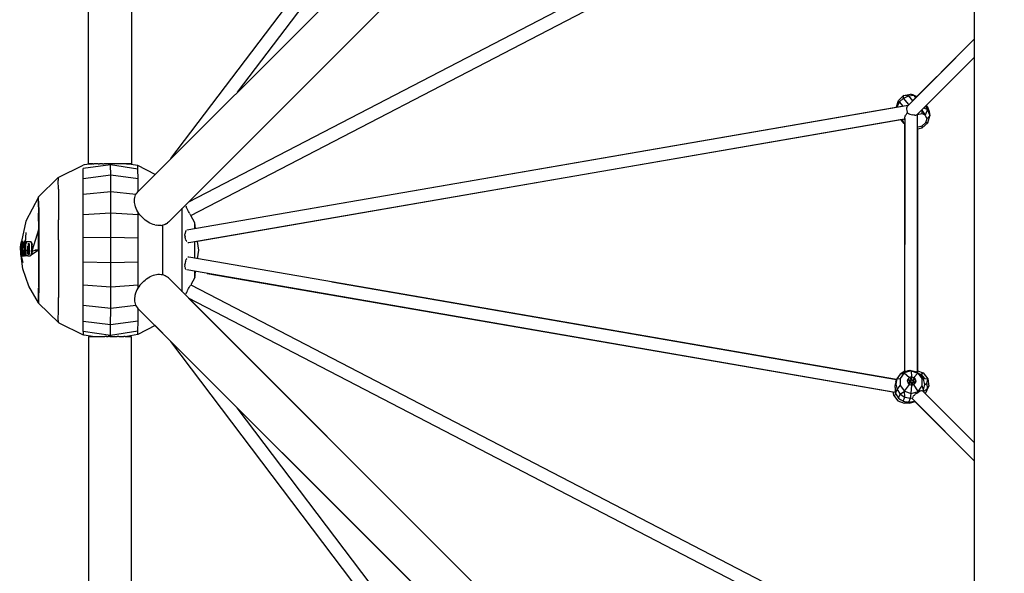
# Model space of a CAD drawing. Units: millimetres. Extents: x 623606 to 652669, y 5095 to 24453.
# Drawn here: x 634931 to 636303, y 14223 to 14995 of the extents above; entities that cross this region are included whole.
import ezdxf

# ---------------------------------------------------------------- set-up
doc = ezdxf.new("R2010")
doc.units = ezdxf.units.MM
doc.layers.add('DEFAULT', color=7, linetype='Continuous')
doc.layers.add('预设值', color=7, linetype='Continuous', true_color=0x000000)
doc.dimstyles.new('Qitele Minor', dxfattribs={"dimscale": 85, "dimtxt": 2.5, "dimasz": 2, "dimexe": 1.5, "dimexo": 0, "dimgap": 2, "dimtad": 1, "dimdec": 0, "dimrnd": 10, "dimzin": 1, "dimtxsty": 'Standard', "dimblk": 'OBLIQUE', "dimcen": 2, "dimdle": 1, "dimclrd": 256, "dimclre": 256, "dimclrt": 256, "dimadec": 0, "dimazin": 0, "dimtfac": 1, "dimtdec": 0, "dimtmove": 0, "dimatfit": 3, "dimldrblk": 'OBLIQUE', "dimfxl": 2, "dimfxlon": 1, "dimlwd": 40, "dimlwe": 30, "dimarcsym": 0})

# ---------------------------------------------------------------- blocks, each defined once
blk = doc.blocks.new('A$C5197715D')
at = {"layer": '预设值', "color": 0}
for p, q in [((3495.8, 8963), (3495.8, 6735.7)), ((3504.7, 6696.7), (4594.8, 7786.7)), ((4637, 7744.2), (3547.2, 6654.3)), ((4669.8, 7729), (4669.8, 5501.7)), ((3550.8, 6742.8), (4185, 7582)), ((4194.2, 7564.2), (3643.2, 6835.2)), ((3435.8, 6735.7), (3435.8, 7529.3)), ((3575.1, 6682.2), (4104, 7211.1)), ((4555.8, 7191.4), (3575.1, 6682.2)), ((3578.5, 6663.7), (4561.2, 7173.7)), ((4577, 6816.3), (4669.8, 6909.2)), ((4643.9, 6883.2), (4583.9, 6823.3)), ((4590.1, 6804.1), (4669.8, 6883.7)), ((4590.8, 6804.8), (4669.8, 6883.7)), ((4577.5, 6816.8), (4617.8, 6857.2)), ((4564.1, 6823.8), (4571.4, 6830.6)), ((4571.4, 6830.6), (4580.9, 6832.4)), ((4571.4, 6827.2), (4571.4, 6830.6)), ((4578.4, 6830.5), (4571.4, 6830.6)), ((4571.4, 6827.2), (4578.4, 6830.5)), ((4578.4, 6830.5), (4585.8, 6831.1)), ((4584.1, 6823.5), (4578.4, 6830.5)), ((4585.8, 6831.1), (4580.9, 6832.4)), ((4585.8, 6831.1), (4590.3, 6829.6)), ((4588.5, 6827.8), (4585.8, 6831.1)), ((4600, 6814), (4620.6, 6834.5)), ((4577.5, 6816.8), (3572.7, 6643)), ((4561.6, 6814.8), (4564.1, 6823.8)), ((4562.4, 6814.9), (4565.7, 6821.8)), ((4565.7, 6821.8), (4564.1, 6823.8)), ((4565.7, 6821.8), (4571.4, 6827.2)), ((4570.7, 6815.7), (4565.7, 6821.8)), ((4578.7, 6818.1), (4571.4, 6827.2)), ((4604.8, 6814.9), (4603.1, 6817)), ((4568.7, 6815.3), (3739.7, 6671.9)), ((4561.6, 6814.1), (4561.6, 6814.8)), ((4562.4, 6814.2), (4562.4, 6814.9)), ((4573.7, 6802), (4574.5, 6803.5)), ((4575.5, 6805.1), (4574.5, 6803.5)), ((4575.7, 6814.3), (4575.4, 6813)), ((4575.4, 6813), (4575.4, 6811.5)), ((4575.4, 6811.5), (4575.6, 6809.9)), ((4576.6, 6806.8), (4575.5, 6805.1)), ((4575.6, 6809.9), (4576.1, 6808.2)), ((4576.2, 6815.5), (4575.7, 6814.3)), ((4576.6, 6806.8), (4576.1, 6808.2)), ((4577, 6816.3), (4576.2, 6815.5)), ((4576.6, 6806.8), (4578.3, 6805.8)), ((4578.3, 6805.8), (4580.1, 6804.9)), ((4580.1, 6804.9), (4582, 6804.2)), ((4582, 6804.2), (4583.9, 6803.7)), ((4585.6, 6803.4), (4583.9, 6803.7)), ((4587, 6803.3), (4585.6, 6803.4)), ((4587, 6803.3), (4588.2, 6803.4)), ((4588.2, 6803.4), (4589.3, 6803.6)), ((4589.3, 6803.6), (4590.1, 6804.1)), ((4590.8, 6804.5), (4596.5, 6805.6)), ((4590.8, 6444.4), (4590.8, 6804.8)), ((4596.5, 6810.4), (4596.5, 6805.6)), ((4601.4, 6803.2), (4596.5, 6805.6)), ((4596.6, 6810.5), (4601.4, 6803.2)), ((4599.6, 6813.5), (4604.5, 6811.2)), ((4604.5, 6811.2), (4601.4, 6803.2)), ((4601.4, 6803.2), (4603.5, 6798.3)), ((4601.9, 6815.9), (4604.5, 6811.2)), ((4604.5, 6811.2), (4604.8, 6814.9)), ((4604.5, 6811.2), (4608, 6802.6)), ((4604.8, 6814.9), (4607.1, 6808.6)), ((4607.1, 6808.6), (4608, 6802.6)), ((4572.9, 6797.8), (3575.5, 6625.2)), ((4569.3, 6797.2), (3587.9, 6627.3)), ((4571.7, 6792.1), (4567.8, 6796.9)), ((4571.7, 6792.1), (4569.8, 6797.3)), ((4571.6, 6797.6), (4572.9, 6797.1)), ((4572.9, 6791), (4571.7, 6792.1)), ((4571.7, 6792.1), (4572.9, 6791.4)), ((4572.9, 6798.7), (4572.8, 6446.4)), ((4572.8, 6791), (4572.8, 6446.4)), ((4572.9, 6799.6), (4573.2, 6800.7)), ((4572.9, 6798.7), (4572.9, 6799.6)), ((4573.2, 6800.7), (4573.7, 6802)), ((4597.3, 6788.4), (4601.9, 6792.6)), ((4597.4, 6785.5), (4605.3, 6792.8)), ((4603.5, 6798.3), (4601.9, 6792.6)), ((4605.3, 6792.8), (4601.9, 6792.6)), ((4608, 6802.6), (4603.5, 6798.3)), ((4605.3, 6792.8), (4608, 6802.6)), ((4590.8, 6787.6), (4591.5, 6787.3)), ((4590.8, 6786.6), (4591.5, 6787.3)), ((4590.8, 6784.3), (4597.4, 6785.5)), ((4590.8, 6784.3), (4590.8, 6446)), ((4591.5, 6787.3), (4597.3, 6788.4)), ((4597.4, 6785.5), (4597.3, 6788.4)), ((3466.7, 6734.3), (3428.4, 6728.8)), ((3441.2, 6735.7), (3429.8, 6734)), ((3437, 6735.7), (3436.5, 6735.7)), ((3436.6, 6735.7), (3437.1, 6735.7)), ((3437.7, 6735.7), (3437, 6735.7)), ((3437.1, 6735.7), (3437.9, 6735.7)), ((3438.5, 6735.7), (3437.7, 6735.7)), ((3437.9, 6735.7), (3438.8, 6735.7)), ((3439.5, 6735.7), (3438.5, 6735.7)), ((3438.8, 6735.7), (3439.8, 6735.7)), ((3440.6, 6735.7), (3439.5, 6735.7)), ((3439.8, 6735.7), (3440.9, 6735.7)), ((3441.8, 6735.7), (3440.6, 6735.7)), ((3441.8, 6735.7), (3443.1, 6735.7)), ((3444.6, 6735.7), (3443.1, 6735.7)), ((3446.1, 6735.7), (3444.6, 6735.7)), ((3447.8, 6735.7), (3446.1, 6735.7)), ((3449.5, 6735.7), (3447.8, 6735.7)), ((3449.5, 6735.7), (3451.4, 6735.7)), ((3453.4, 6735.7), (3451.4, 6735.7)), ((3455.4, 6735.7), (3453.4, 6735.7)), ((3455.4, 6735.7), (3457.6, 6735.7)), ((3459.8, 6735.7), (3457.6, 6735.7)), ((3462.1, 6735.7), (3459.8, 6735.7)), ((3464.5, 6735.7), (3462.1, 6735.7)), ((3466.9, 6735.7), (3464.5, 6735.7)), ((3466.7, 6734.3), (3466.6, 6735.7)), ((3504.8, 6728.3), (3466.7, 6734.3)), ((3466.8, 6719.7), (3466.7, 6734.3)), ((3469.4, 6735.7), (3466.9, 6735.7)), ((3472.6, 6735.7), (3469.4, 6735.7)), ((3474.3, 6735.7), (3472.6, 6735.7)), ((3476.7, 6735.7), (3474.3, 6735.7)), ((3479, 6735.7), (3476.7, 6735.7)), ((3481.3, 6735.7), (3479, 6735.7)), ((3483.9, 6735.7), (3481.3, 6735.7)), ((3485.4, 6735.7), (3483.9, 6735.7)), ((3487.3, 6735.7), (3485.4, 6735.7)), ((3489, 6735.7), (3487.3, 6735.7)), ((3504.7, 6733.1), (3489, 6735.7)), ((3489, 6735.7), (3490.2, 6735.7)), ((3490.5, 6735.7), (3489, 6735.7)), ((3490.2, 6735.7), (3491.7, 6735.7)), ((3491.8, 6735.7), (3490.5, 6735.7)), ((3491.7, 6735.7), (3492.9, 6735.7)), ((3492.9, 6735.7), (3491.8, 6735.7)), ((3492.9, 6735.7), (3493.9, 6735.7)), ((3493.9, 6735.7), (3492.9, 6735.7)), ((3493.9, 6735.7), (3494.7, 6735.7)), ((3494.7, 6735.7), (3493.9, 6735.7)), ((3494.7, 6735.7), (3495.3, 6735.7)), ((3495.3, 6735.7), (3494.7, 6735.7)), ((3393.7, 6716.3), (3428.4, 6733.6)), ((3429.8, 6734), (3428.4, 6733.6)), ((3428.6, 6714.8), (3428.4, 6728.8)), ((3528.7, 6720.7), (3504.7, 6733.1)), ((3504.8, 6728.3), (3504.7, 6733.1)), ((3504.9, 6714.4), (3504.8, 6728.3)), ((3366.3, 6689.4), (3393.7, 6716.3)), ((3393.7, 6716.3), (3393.8, 6712.2)), ((3393.9, 6700.2), (3393.8, 6712.2)), ((3466.8, 6719.7), (3428.6, 6714.8)), ((3428.6, 6692.8), (3428.6, 6714.8)), ((3504.9, 6714.4), (3466.8, 6719.7)), ((3466.9, 6696.5), (3466.8, 6719.7)), ((3505, 6696.8), (3504.9, 6714.4)), ((3393.9, 6700.2), (3394, 6681.4)), ((3466.9, 6696.5), (3428.6, 6692.8)), ((3501.9, 6692.8), (3466.9, 6696.5)), ((3467, 6666.9), (3466.9, 6696.5)), ((3501.6, 6692.1), (3502.4, 6693.7)), ((3502.4, 6693.7), (3503.5, 6695.3)), ((3503.5, 6695.3), (3504.7, 6696.7)), ((3366.2, 6689.2), (3348.5, 6655.6)), ((3366.3, 6683.2), (3366.2, 6689.2)), ((3366.4, 6683.4), (3366.3, 6689.4)), ((3366.4, 6683.5), (3366.3, 6689.2)), ((3366.3, 6683.2), (3366.3, 6689.2)), ((3366.5, 6667.6), (3366.3, 6683.2)), ((3366.5, 6667.6), (3366.4, 6683.5)), ((3366.4, 6683.4), (3366.5, 6666.6)), ((3394, 6681.4), (3394.1, 6657.3)), ((3428.7, 6664.5), (3428.6, 6692.8)), ((3500, 6684.3), (3500.1, 6686.4)), ((3500.1, 6681.6), (3500, 6684.3)), ((3500.1, 6686.4), (3500.4, 6688.4)), ((3500.3, 6679.9), (3500.1, 6681.6)), ((3500.8, 6677.7), (3500.3, 6679.9)), ((3500.4, 6688.4), (3500.9, 6690.3)), ((3500.9, 6690.3), (3501.6, 6692.1)), ((3366.5, 6667.6), (3366.4, 6666.8)), ((3366.6, 6643.7), (3366.4, 6666.8)), ((3366.4, 6666.8), (3366.4, 6643.3)), ((3366.6, 6643.7), (3366.5, 6667.6)), ((3366.5, 6666.6), (3366.6, 6643.2)), ((3467, 6666.9), (3428.7, 6664.5)), ((3505.1, 6664.3), (3467, 6666.9)), ((3467, 6633), (3467, 6666.9)), ((3501.5, 6675.4), (3500.8, 6677.7)), ((3502.3, 6673.2), (3501.5, 6675.4)), ((3503.4, 6670.9), (3502.3, 6673.2)), ((3504.6, 6668.7), (3503.4, 6670.9)), ((3505.9, 6666.5), (3504.6, 6668.7)), ((3505.1, 6664.3), (3505.1, 6667.9)), ((3507.5, 6664.4), (3505.9, 6666.5)), ((3566.5, 6662.9), (3566.5, 6673.6)), ((3571.6, 6676.5), (3571.8, 6676.1)), ((3571.8, 6676.1), (3572, 6675.6)), ((3572, 6675.5), (3572.3, 6675)), ((3572.6, 6674.4), (3572.3, 6675)), ((3573, 6673.6), (3572.6, 6674.3)), ((3573.3, 6672.8), (3573, 6673.6)), ((3573.8, 6671.9), (3573.4, 6672.7)), ((3574.2, 6671.1), (3573.8, 6671.9)), ((3574.7, 6670.1), (3574.3, 6671)), ((3575.3, 6669), (3574.7, 6670.1)), ((3576, 6667.8), (3575.3, 6668.9)), ((3576.6, 6666.6), (3576, 6667.7)), ((3577.1, 6665.7), (3576.7, 6666.5)), ((3348.5, 6655.6), (3342.4, 6627.1)), ((3394.1, 6629.7), (3394.1, 6657.3)), ((3428.7, 6632.2), (3428.7, 6664.5)), ((3505.1, 6632.1), (3505.1, 6664.3)), ((3509.2, 6662.4), (3507.5, 6664.4)), ((3511, 6660.5), (3509.2, 6662.4)), ((3512.9, 6658.7), (3511, 6660.5)), ((3512.9, 6658.7), (3514.9, 6657)), ((3517, 6655.5), (3514.9, 6657)), ((3519.2, 6654.1), (3517, 6655.5)), ((3521.4, 6652.9), (3519.2, 6654.1)), ((3523.7, 6651.9), (3521.4, 6652.9)), ((3544.2, 6652), (3545.8, 6653.1)), ((3547.2, 6654.3), (3545.8, 6653.1)), ((3566.6, 6645.5), (3566.5, 6662.9)), ((3577.5, 6665), (3577.2, 6665.6)), ((3577.8, 6664.6), (3577.5, 6665)), ((3583.8, 6653.5), (3578.6, 6663.7)), ((3585.1, 6645.1), (3583.8, 6653.5)), ((3583.8, 6651.9), (3583.8, 6653.5)), ((3348.6, 6639.6), (3347.9, 6625.3)), ((3348.6, 6639.6), (3347.9, 6626.2)), ((3366.4, 6643.3), (3357.3, 6615.4)), ((3366.6, 6643.7), (3366.4, 6615.4)), ((3366.4, 6615.4), (3366.4, 6643.3)), ((3366.6, 6643.7), (3366.6, 6621.4)), ((3366.6, 6643.2), (3366.6, 6615.3)), ((3525.9, 6651), (3523.7, 6651.9)), ((3528.2, 6650.4), (3525.9, 6651)), ((3528.2, 6650.4), (3530.4, 6649.9)), ((3532.6, 6649.6), (3530.4, 6649.9)), ((3534.8, 6649.5), (3532.6, 6649.6)), ((3536.9, 6649.6), (3534.8, 6649.5)), ((3536.9, 6649.6), (3538.9, 6649.9)), ((3541.1, 6650.6), (3538.9, 6649.9)), ((3539.4, 6629.6), (3539.4, 6650.1)), ((3542.6, 6651.1), (3541.1, 6650.6)), ((3544.2, 6652), (3542.6, 6651.1)), ((3566.6, 6625.7), (3566.6, 6645.5)), ((3570.5, 6639.4), (3570.4, 6638.4)), ((3570.8, 6640.3), (3570.5, 6639.5)), ((3571, 6641), (3570.8, 6640.3)), ((3571.3, 6641.6), (3571.1, 6641.1)), ((3571.6, 6642.3), (3571.4, 6641.8)), ((3572, 6642.6), (3571.6, 6642.3)), ((3583.9, 6647.4), (3583.8, 6651.9)), ((3583.9, 6644.9), (3583.9, 6647.4)), ((3341.9, 6627.1), (3341.5, 6619.9)), ((3341.9, 6627.1), (3341.6, 6624)), ((3341.9, 6627.1), (3341.7, 6623.9)), ((3342, 6626.8), (3341.8, 6623.9)), ((3341.9, 6625.9), (3341.8, 6623.9)), ((3341.9, 6624.7), (3341.8, 6623.9)), ((3341.8, 6623.9), (3341.9, 6624.7)), ((3342.4, 6627.1), (3341.9, 6627.1)), ((3341.9, 6627.1), (3342.4, 6627.1)), ((3342, 6626.8), (3341.9, 6625.9)), ((3342.4, 6625.9), (3341.9, 6625.9)), ((3341.9, 6624.7), (3341.9, 6625.9)), ((3342.3, 6624.6), (3341.9, 6624.7)), ((3342.5, 6626.7), (3342, 6626.8)), ((3342.3, 6624.6), (3342.1, 6619.7)), ((3342.3, 6624.6), (3342.4, 6625.9)), ((3342.4, 6621.3), (3342.8, 6627.2)), ((3342.5, 6626.7), (3342.4, 6625.9)), ((3343.4, 6620.9), (3343.7, 6626.2)), ((3344.1, 6627.1), (3343.6, 6627.2)), ((3344.2, 6627), (3343.7, 6627)), ((3344.2, 6626.6), (3343.7, 6626.7)), ((3343.7, 6626.2), (3343.7, 6626.7)), ((3344.2, 6626.1), (3343.7, 6626.2)), ((3343.8, 6620.7), (3344.2, 6626.1)), ((3344.2, 6626.1), (3344.2, 6626.6)), ((3345.2, 6621), (3345.6, 6626.6)), ((3346.4, 6627.1), (3345.8, 6627.1)), ((3347.1, 6627.1), (3346.4, 6627.1)), ((3347.5, 6627.1), (3347.1, 6627.1)), ((3347.1, 6620.4), (3347.4, 6625.4)), ((3347.8, 6626.9), (3347.3, 6626.9)), ((3347.3, 6626.9), (3347.4, 6626.2)), ((3347.9, 6626.2), (3347.4, 6626.2)), ((3347.4, 6625.4), (3347.4, 6626.2)), ((3347.9, 6625.3), (3347.4, 6625.4)), ((3347.6, 6620.4), (3347.9, 6625.3)), ((3347.9, 6626.2), (3347.8, 6626.9)), ((3347.9, 6625.3), (3347.9, 6626.2)), ((3348.9, 6625.5), (3348.8, 6624)), ((3349, 6627), (3348.9, 6625.5)), ((3351.6, 6627), (3349, 6627)), ((3354.8, 6627), (3351.6, 6627)), ((3355.5, 6626.7), (3354.8, 6627)), ((3356.5, 6626.2), (3355.2, 6626.9)), ((3356.5, 6626.2), (3355.5, 6626.7)), ((3356.1, 6626.1), (3355.5, 6626.7)), ((3357.3, 6624.4), (3356.1, 6626.1)), ((3356.9, 6624.1), (3356.1, 6626.1)), ((3357.3, 6624.4), (3356.5, 6626.2)), ((3394.1, 6629.7), (3394.1, 6601)), ((3467, 6633), (3428.7, 6632.2)), ((3428.7, 6598.5), (3428.7, 6632.2)), ((3505.1, 6632.1), (3467, 6633)), ((3467, 6597.7), (3467, 6633)), ((3505.1, 6631.3), (3505.1, 6632.1)), ((3505.1, 6599.4), (3505.1, 6631.3)), ((3539.4, 6601.1), (3539.4, 6629.6)), ((3566.6, 6605), (3566.6, 6625.7)), ((3570.2, 6635.8), (3570.3, 6637.1)), ((3570.2, 6635.8), (3570.4, 6634.3)), ((3570.3, 6638.3), (3570.3, 6637.3)), ((3570.5, 6633.4), (3570.4, 6634.1)), ((3570.6, 6632.5), (3570.5, 6633.2)), ((3570.8, 6631.8), (3570.6, 6632.5)), ((3571, 6631), (3570.8, 6631.7)), ((3571.2, 6630.3), (3571, 6631)), ((3571.4, 6629.6), (3571.2, 6630.2)), ((3571.6, 6629.1), (3571.4, 6629.6)), ((3571.9, 6628.5), (3571.7, 6629)), ((3572.2, 6628), (3571.9, 6628.5)), ((3572.4, 6627.5), (3572.2, 6627.9)), ((3572.7, 6627.1), (3572.4, 6627.5)), ((3574.8, 6625.3), (3574.4, 6625.5)), ((3575.5, 6625.2), (3574.9, 6625.3)), ((3583.9, 6620.7), (3583.9, 6626.7)), ((3589.8, 6615.3), (3587.9, 6627.4)), ((3341.8, 6623.9), (3341.3, 6617.1)), ((3341.4, 6621.1), (3341.3, 6618.3)), ((3341.3, 6616.8), (3341.3, 6618.3)), ((3341.3, 6615.4), (3341.3, 6616.6)), ((3341.3, 6615.4), (3341.3, 6616.6)), ((3341.3, 6615.4), (3341.3, 6616.5)), ((3341.3, 6615.4), (3341.3, 6616.4)), ((3341.3, 6615.4), (3341.3, 6616.4)), ((3341.3, 6615.4), (3341.3, 6616.3)), ((3341.3, 6615.4), (3341.3, 6616.2)), ((3341.3, 6615.4), (3341.3, 6616.2)), ((3341.3, 6615.4), (3341.3, 6616.1)), ((3341.3, 6615.4), (3341.3, 6616)), ((3341.3, 6615.4), (3341.3, 6616)), ((3341.3, 6615.4), (3341.3, 6615.9)), ((3341.3, 6615.4), (3341.3, 6615.8)), ((3341.3, 6615.4), (3341.3, 6612.5)), ((3341.3, 6612.5), (3341.4, 6609.5)), ((3341.6, 6624), (3341.4, 6621.1)), ((3341.4, 6617.9), (3341.6, 6624)), ((3341.7, 6623.9), (3341.4, 6618.8)), ((3341.5, 6618.3), (3341.6, 6620)), ((3341.5, 6617.7), (3341.5, 6618.3)), ((3341.5, 6615.4), (3341.5, 6617.7)), ((3341.6, 6611.8), (3341.5, 6615.4)), ((3341.8, 6623.9), (3341.6, 6620.6)), ((3341.6, 6620), (3341.8, 6623.9)), ((3341.7, 6608.3), (3341.6, 6611.8)), ((3341.8, 6623.9), (3341.7, 6623.2)), ((3342, 6617.5), (3342.1, 6619.7)), ((3342, 6615.4), (3342, 6617.5)), ((3342, 6613.5), (3342, 6615.4)), ((3342.1, 6611.8), (3342, 6613.5)), ((3342.1, 6609.7), (3342.1, 6611.8)), ((3342.2, 6615.4), (3342.4, 6621.3)), ((3342.2, 6615.4), (3342.3, 6612.5)), ((3342.3, 6612.5), (3342.4, 6609.7)), ((3343.2, 6615.4), (3343.4, 6620.9)), ((3343.3, 6612.5), (3343.2, 6615.4)), ((3343.4, 6609.7), (3343.3, 6612.5)), ((3343.7, 6615.4), (3343.8, 6620.7)), ((3343.8, 6612.5), (3343.7, 6615.4)), ((3343.8, 6612.5), (3343.9, 6609.7)), ((3345.1, 6615.4), (3345.2, 6621)), ((3345.1, 6615.4), (3345.1, 6611.6)), ((3345.1, 6611.6), (3345.3, 6607.9)), ((3347, 6615.4), (3347.1, 6620.4)), ((3347.1, 6612.2), (3347, 6615.4)), ((3347.2, 6609.1), (3347.1, 6612.2)), ((3347.5, 6615.4), (3347.6, 6620.4)), ((3347.5, 6612.2), (3347.5, 6615.4)), ((3347.7, 6609.1), (3347.5, 6612.2)), ((3348.1, 6622.4), (3348, 6620.8)), ((3348.5, 6620.8), (3348, 6620.8)), ((3348.2, 6624), (3348.1, 6622.4)), ((3348.5, 6618.1), (3348.6, 6620.8)), ((3348.5, 6615.4), (3348.5, 6618.1)), ((3348.5, 6615.4), (3348.5, 6611.4)), ((3348.5, 6615.4), (3348.7, 6607.5)), ((3348.5, 6611.4), (3348.7, 6607.5)), ((3348.8, 6615.4), (3350, 6615.4)), ((3351.2, 6615.4), (3351.3, 6618.1)), ((3351.3, 6612.5), (3351.2, 6615.4)), ((3351.3, 6618.1), (3351.4, 6620.9)), ((3351.4, 6609.7), (3351.3, 6612.5)), ((3351.8, 6620.9), (3351.4, 6620.9)), ((3352, 6624), (3351.6, 6624)), ((3351.6, 6624), (3352.7, 6624)), ((3351.7, 6618.1), (3351.8, 6620.9)), ((3351.7, 6615.4), (3351.7, 6618.1)), ((3351.7, 6612.5), (3351.7, 6615.4)), ((3351.7, 6612.5), (3351.8, 6609.7)), ((3353.2, 6624), (3352, 6624)), ((3352.1, 6623.6), (3352, 6622.2)), ((3352, 6622.2), (3352, 6620.9)), ((3352.4, 6620.9), (3352, 6620.9)), ((3352.6, 6623.6), (3352.1, 6623.6)), ((3352.5, 6622.2), (3352.4, 6620.9)), ((3352.6, 6623.6), (3352.5, 6622.2)), ((3352.7, 6624), (3353.9, 6624)), ((3353.2, 6624), (3353.9, 6624)), ((3353.6, 6615.4), (3353.7, 6619.7)), ((3353.6, 6615.4), (3353.6, 6612.5)), ((3353.7, 6609.7), (3353.6, 6615.4)), ((3353.7, 6609.7), (3353.6, 6612.5)), ((3353.7, 6619.7), (3353.9, 6624)), ((3366.4, 6615.4), (3356.2, 6608.2)), ((3357.4, 6612.7), (3356.7, 6610.3)), ((3356.7, 6610.3), (3356.9, 6612.7)), ((3357.3, 6611.3), (3356.7, 6610.3)), ((3356.9, 6615.4), (3356.9, 6624.1)), ((3357.5, 6623.1), (3356.9, 6624.1)), ((3357.1, 6621.7), (3356.9, 6624.1)), ((3356.9, 6615.4), (3357, 6618.6)), ((3356.9, 6614), (3356.9, 6615.4)), ((3356.9, 6612.7), (3356.9, 6614)), ((3357, 6618.6), (3357.1, 6621.7)), ((3357.5, 6623.1), (3357.1, 6621.7)), ((3357.1, 6610.1), (3357.3, 6611.3)), ((3357.5, 6623.1), (3357.3, 6624.4)), ((3357.3, 6615.4), (3357.4, 6618.6)), ((3357.4, 6614), (3357.3, 6615.4)), ((3357.3, 6611.3), (3357.4, 6612.7)), ((3357.4, 6618.6), (3357.5, 6621.7)), ((3366.4, 6615.4), (3357.4, 6614)), ((3357.4, 6614), (3361.6, 6615.4)), ((3357.4, 6612.7), (3357.4, 6614)), ((3357.5, 6621.7), (3357.5, 6623.1)), ((3366.4, 6615.4), (3361.6, 6615.4)), ((3366.4, 6615.4), (3366.4, 6609.4)), ((3366.5, 6615.4), (3366.5, 6612.4)), ((3366.6, 6615.4), (3366.5, 6609.4)), ((3366.6, 6621.4), (3366.6, 6615.4)), ((3366.6, 6615.4), (3366.6, 6609.4)), ((3366.6, 6615.3), (3366.6, 6587.2)), ((3583.9, 6609.9), (3583.9, 6620.7)), ((3587.9, 6603.3), (3589.8, 6615.3)), ((3341.4, 6609.5), (3341.6, 6607.3)), ((3342.3, 6609.7), (3341.8, 6609.7)), ((3341.8, 6609.5), (3341.8, 6608.5)), ((3341.8, 6608.5), (3341.9, 6607.3)), ((3341.9, 6607.3), (3342.7, 6607.3)), ((3344.6, 6589.2), (3342.1, 6607.3)), ((3344.7, 6607.3), (3342.4, 6609.7)), ((3344.7, 6598), (3342.4, 6607.3)), ((3343.5, 6607.3), (3342.7, 6607.3)), ((3343.9, 6609.7), (3343.4, 6609.7)), ((3343.9, 6609.7), (3343.4, 6609.7)), ((3343.5, 6607.3), (3344.7, 6607.3)), ((3344.6, 6609.7), (3343.9, 6609.7)), ((3344.4, 6609.7), (3343.9, 6609.7)), ((3345.1, 6609.7), (3344.6, 6609.7)), ((3344.6, 6608.5), (3344.6, 6609.7)), ((3344.7, 6607.3), (3344.6, 6608.5)), ((3345.2, 6607.3), (3344.7, 6607.3)), ((3345.1, 6608.5), (3345.1, 6609.7)), ((3345.2, 6607.3), (3345.1, 6608.5)), ((3346, 6607.3), (3345.2, 6607.3)), ((3345.5, 6607.3), (3346.1, 6607.3)), ((3346.1, 6607.3), (3346.7, 6607.3)), ((3347.2, 6607.4), (3346.7, 6607.3)), ((3347, 6607.6), (3347.2, 6608.2)), ((3347.5, 6607.6), (3347, 6607.6)), ((3347.7, 6609.1), (3347.2, 6609.1)), ((3347.2, 6608.2), (3347.2, 6609.1)), ((3347.6, 6608.2), (3347.2, 6608.2)), ((3351.9, 6607.5), (3347.2, 6607.4)), ((3347.5, 6607.6), (3347.6, 6608.2)), ((3347.5, 6607.6), (3348.7, 6607.5)), ((3347.6, 6608.2), (3347.7, 6609.1)), ((3351.4, 6607.5), (3348.7, 6607.5)), ((3351.8, 6609.7), (3351.4, 6609.7)), ((3351.4, 6609.7), (3352.5, 6609.7)), ((3351.4, 6607.5), (3354.5, 6607.5)), ((3353, 6609.7), (3351.8, 6609.7)), ((3352.5, 6609.7), (3353.7, 6609.7)), ((3353, 6609.7), (3353.7, 6609.7)), ((3354.5, 6607.5), (3355.8, 6608.3)), ((3354.9, 6607.5), (3356.2, 6608.2)), ((3355.8, 6608.3), (3356.7, 6610.3)), ((3357.1, 6610.1), (3355.8, 6608.3)), ((3356.2, 6608.2), (3357.1, 6610.1)), ((3366.5, 6609.4), (3366.4, 6586.3)), ((3366.4, 6609.4), (3366.4, 6586.3)), ((3366.6, 6609.4), (3366.5, 6587.1)), ((3394.1, 6601), (3394, 6573.5)), ((3467, 6597.7), (3428.7, 6598.5)), ((3428.7, 6566.3), (3428.7, 6598.5)), ((3466.9, 6563.8), (3467, 6597.7)), ((3505.1, 6598.6), (3467, 6597.7)), ((3505.1, 6598.6), (3505.1, 6599.4)), ((3505.1, 6566.4), (3505.1, 6598.6)), ((3539.4, 6580.6), (3539.4, 6601.1)), ((3566.5, 6585.1), (3566.6, 6605)), ((3570.5, 6597.3), (3570.4, 6596.6)), ((3570.6, 6598.2), (3570.5, 6597.5)), ((3570.8, 6599), (3570.7, 6598.3)), ((3571, 6599.7), (3570.8, 6599)), ((3571.2, 6600.4), (3571, 6599.8)), ((3571.4, 6601), (3571.2, 6600.4)), ((3571.7, 6601.7), (3571.5, 6601.1)), ((3571.9, 6602.2), (3571.7, 6601.7)), ((3572.2, 6602.7), (3572, 6602.3)), ((3572.4, 6603.2), (3572.2, 6602.7)), ((3572.7, 6603.6), (3572.5, 6603.2)), ((3574.8, 6605.4), (3574.4, 6605.2)), ((3575.5, 6605.5), (3574.9, 6605.4)), ((4561.6, 6434.8), (3575.5, 6605.5)), ((3583.9, 6604), (3583.9, 6609.9)), ((3352.8, 6565.2), (3344.6, 6589.2)), ((3366.5, 6587.1), (3366.4, 6586.3)), ((3366.4, 6586.3), (3366.5, 6563.2)), ((3366.5, 6563.5), (3366.6, 6587.2)), ((3366.5, 6587.1), (3366.5, 6563.2)), ((3566.5, 6567.8), (3566.5, 6585.1)), ((3570.2, 6594.9), (3570.3, 6593.6)), ((3570.3, 6595.1), (3570.4, 6596.6)), ((3570.3, 6592.5), (3570.3, 6593.4)), ((3570.5, 6591.5), (3570.3, 6592.3)), ((3570.6, 6590.9), (3570.5, 6591.5)), ((3570.9, 6590), (3570.7, 6590.7)), ((3571.1, 6589.4), (3570.9, 6590)), ((3571.6, 6588.4), (3571.4, 6588.8)), ((4559.7, 6416.9), (3572.7, 6587.7)), ((3583.8, 6577.2), (3585.1, 6585.6)), ((3583.9, 6583.2), (3583.9, 6585.8)), ((3394, 6573.5), (3394, 6549.3)), ((3511, 6570.2), (3509.2, 6568.3)), ((3511, 6570.2), (3512.9, 6572)), ((3512.9, 6572), (3514.9, 6573.6)), ((3514.9, 6573.6), (3516.9, 6575.2)), ((3516.9, 6575.2), (3518.9, 6576.4)), ((3518.9, 6576.4), (3521.3, 6577.8)), ((3523.6, 6578.8), (3521.3, 6577.8)), ((3525.9, 6579.7), (3523.6, 6578.8)), ((3528.2, 6580.3), (3525.9, 6579.7)), ((3530.5, 6580.8), (3528.2, 6580.3)), ((3532.7, 6581.1), (3530.5, 6580.8)), ((3534.8, 6581.2), (3532.7, 6581.1)), ((3536.9, 6581), (3534.8, 6581.2)), ((3538.9, 6580.7), (3536.9, 6581)), ((3540.8, 6580.2), (3538.9, 6580.7)), ((3542.6, 6579.5), (3540.8, 6580.2)), ((3544.3, 6578.7), (3542.6, 6579.5)), ((3545.8, 6577.6), (3544.3, 6578.7)), ((3547.2, 6576.4), (3545.8, 6577.6)), ((3547.2, 6576.4), (4637.1, 5486.5)), ((3583.8, 6577.2), (3578.6, 6566.9)), ((3583.8, 6578.7), (3583.9, 6583.2)), ((3583.8, 6578.7), (3583.8, 6577.2)), ((3601.2, 6582.8), (4556.5, 6417.5)), ((3774.7, 6571), (4561.6, 6434.8)), ((3366.1, 6541.6), (3352.8, 6565.2)), ((3366.3, 6562.4), (3366.2, 6547.1)), ((3366.5, 6563.2), (3366.3, 6562.4)), ((3366.4, 6547.2), (3366.3, 6562.4)), ((3366.5, 6563.5), (3366.4, 6547)), ((3366.5, 6563.2), (3366.4, 6547.2)), ((3428.6, 6538), (3428.7, 6566.3)), ((3466.9, 6563.8), (3428.7, 6566.3)), ((3466.8, 6534.1), (3466.9, 6563.8)), ((3505.1, 6566.4), (3466.9, 6563.8)), ((3502.3, 6557.5), (3501.5, 6555.2)), ((3503.4, 6559.8), (3502.3, 6557.5)), ((3504.6, 6562), (3503.4, 6559.8)), ((3506, 6564.2), (3504.6, 6562)), ((3505, 6562.7), (3505.1, 6566.4)), ((3507.5, 6566.3), (3506, 6564.2)), ((3509.2, 6568.3), (3507.5, 6566.3)), ((3566.4, 6557.1), (3566.5, 6567.8)), ((3572.6, 6556.4), (3572.3, 6555.8)), ((3572.6, 6556.4), (3572.9, 6557)), ((3572.9, 6557), (3573.2, 6557.6)), ((3573.3, 6557.8), (3573.6, 6558.4)), ((3573.6, 6558.4), (3574, 6559.1)), ((3574, 6559.3), (3574.4, 6560)), ((3574.4, 6560), (3574.9, 6560.8)), ((3574.9, 6561), (3575.4, 6561.9)), ((3575.4, 6561.9), (3576, 6563)), ((3576.1, 6563.1), (3576.7, 6564.2)), ((3576.7, 6564.2), (3577.1, 6564.9)), ((3577.2, 6565.1), (3577.6, 6565.7)), ((3577.6, 6565.7), (3577.8, 6566.1)), ((3578.6, 6566.9), (4560.9, 6057)), ((3366.4, 6547.2), (3366.1, 6541.6)), ((3366.1, 6541.6), (3366.2, 6547.1)), ((3366.4, 6547.2), (3366.3, 6541.6)), ((3366.3, 6541.4), (3366.4, 6547)), ((3393.9, 6530.5), (3394, 6549.3)), ((3500.3, 6550.6), (3500, 6548.4)), ((3500, 6548.4), (3500, 6546.3)), ((3500, 6546.3), (3500.1, 6544.2)), ((3500.1, 6544.2), (3500.4, 6542.2)), ((3500.6, 6552), (3500.3, 6550.6)), ((3501.5, 6555.2), (3500.6, 6552)), ((3571.7, 6554.3), (3571.8, 6554.7)), ((3571.8, 6554.7), (3572, 6555.2)), ((3572, 6555.2), (3572.3, 6555.6)), ((4559.6, 6037.4), (3575.1, 6548.4)), ((4464.9, 5658.6), (3575.1, 6548.4)), ((3366.3, 6541.4), (3394.5, 6513.9)), ((3393.8, 6518.6), (3393.9, 6530.5)), ((3428.5, 6515.9), (3428.6, 6538)), ((3466.8, 6534.1), (3428.6, 6538)), ((3466.7, 6511), (3466.8, 6534.1)), ((3501.9, 6537.9), (3466.8, 6534.1)), ((3500.4, 6542.2), (3500.9, 6540.3)), ((3500.9, 6540.3), (3501.6, 6538.5)), ((3501.6, 6538.5), (3502.5, 6536.9)), ((3502.5, 6536.9), (3503.5, 6535.3)), ((3503.5, 6535.3), (3504.8, 6534)), ((4594.8, 5444), (3504.8, 6534)), ((3504.9, 6516.3), (3505, 6533.8)), ((3394.5, 6513.9), (3393.8, 6518.6)), ((3428.4, 6502), (3428.5, 6515.9)), ((3466.7, 6511), (3428.5, 6515.9)), ((3504.9, 6516.3), (3466.7, 6511)), ((3504.8, 6502.4), (3504.9, 6516.3)), ((3394.5, 6513.9), (3428.3, 6497.2)), ((3428.4, 6502), (3428.3, 6497.2)), ((3466.6, 6496.4), (3428.4, 6502)), ((3466.6, 6496.4), (3466.7, 6511)), ((3504.8, 6502.4), (3466.6, 6496.4)), ((3528.7, 6510), (3504.6, 6497.6)), ((3504.6, 6497.6), (3504.8, 6502.4)), ((3528.7, 6510), (3550.8, 6487.9)), ((3429.7, 6496.7), (3428.3, 6497.2)), ((3441.5, 6495), (3429.7, 6496.7)), ((3435.8, 6495), (3435.8, 4267.7)), ((3437, 6495), (3436.5, 6495)), ((3436.6, 6495), (3437.1, 6495)), ((3437.7, 6495), (3437, 6495)), ((3437.1, 6495), (3437.9, 6495)), ((3438.5, 6495), (3437.7, 6495)), ((3437.9, 6495), (3438.8, 6495)), ((3439.5, 6495), (3438.5, 6495)), ((3438.8, 6495), (3439.8, 6495)), ((3441.5, 6495), (3439.5, 6495)), ((3440.6, 6495), (3439.5, 6495)), ((3439.8, 6495), (3440.9, 6495)), ((3441.5, 6495), (3440.6, 6495)), ((3440.9, 6495), (3442.2, 6495)), ((3442.2, 6495), (3443.6, 6495)), ((3443.6, 6495), (3445.1, 6495)), ((3445.1, 6495), (3446.8, 6495)), ((3446.8, 6495), (3448.5, 6495)), ((3448.5, 6495), (3450.4, 6495)), ((3450.4, 6495), (3452.3, 6495)), ((3452.3, 6495), (3454.4, 6495)), ((3454.4, 6495), (3456.5, 6495)), ((3456.5, 6495), (3458.7, 6495)), ((3461, 6495), (3458.7, 6495)), ((3461, 6495), (3463.4, 6495)), ((3465.8, 6495), (3463.4, 6495)), ((3465.8, 6495), (3468.3, 6495)), ((3466.8, 6495), (3466.6, 6496.4)), ((3468.3, 6495), (3470.8, 6495)), ((3470.8, 6495), (3472.6, 6495)), ((3472.6, 6495), (3475.7, 6495)), ((3478.1, 6495), (3475.7, 6495)), ((3478.1, 6495), (3480.5, 6495)), ((3480.5, 6495), (3482.8, 6495)), ((3482.8, 6495), (3484.9, 6495)), ((3486.8, 6495), (3484.9, 6495)), ((3486.8, 6495), (3488.6, 6495)), ((3488.6, 6495), (3490.2, 6495)), ((3504.6, 6497.6), (3489.3, 6495)), ((3490.5, 6495), (3489.3, 6495)), ((3490.2, 6495), (3491.7, 6495)), ((3491.8, 6495), (3490.5, 6495)), ((3491.7, 6495), (3492.9, 6495)), ((3492.9, 6495), (3491.8, 6495)), ((3492.9, 6495), (3493.9, 6495)), ((3493.9, 6495), (3492.9, 6495)), ((3493.9, 6495), (3494.7, 6495)), ((3494.7, 6495), (3493.9, 6495)), ((3494.7, 6495), (3495.3, 6495)), ((3495.3, 6495), (3494.7, 6495)), ((3495.8, 4267.7), (3495.8, 6495)), ((4179.3, 5656.3), (3550.8, 6487.9)), ((4572.9, 6446.4), (4566.4, 6442.3)), ((4581.7, 6446.8), (4572.3, 6444)), ((4572.9, 6446.4), (4572.3, 6444)), ((4572.9, 6446.4), (4576.9, 6447.1)), ((4578.2, 6447.2), (4576.9, 6447.1)), ((4580, 6447.5), (4578.3, 6447.2)), ((4580.1, 6447.5), (4580.7, 6447.6)), ((4580.7, 6447.6), (4581.7, 6446.8)), ((4581.9, 6447.2), (4580.7, 6447.6)), ((4581.7, 6446.8), (4591.2, 6443.6)), ((4581.7, 6446.8), (4582.5, 6438.5)), ((4582.3, 6447.1), (4583.8, 6446.8)), ((4583.9, 6446.7), (4585.5, 6446.5)), ((4585.6, 6446.5), (4587, 6446.3)), ((4590.8, 6447.1), (4598.4, 6444.4)), ((4560.6, 6432.2), (4562.1, 6436)), ((4562.1, 6436), (4560.6, 6428.6)), ((4566.4, 6442.3), (4562.1, 6436)), ((4562.1, 6436), (4566.5, 6436.2)), ((4566.4, 6442.3), (4572.3, 6444)), ((4572.3, 6444), (4566.5, 6436.2)), ((4566.5, 6436.2), (4566.6, 6426.5)), ((4572.3, 6444), (4579.6, 6437.8)), ((4576.7, 6432.9), (4577.5, 6435.8)), ((4576.7, 6432.9), (4579.8, 6433.7)), ((4577.5, 6430.1), (4576.7, 6432.9)), ((4577.5, 6435.8), (4579.6, 6437.8)), ((4577.5, 6435.8), (4579.8, 6433.7)), ((4582.5, 6438.5), (4579.6, 6437.8)), ((4579.6, 6437.8), (4582.3, 6435.1)), ((4582.3, 6435.1), (4579.8, 6433.7)), ((4579.9, 6431), (4579.8, 6433.7)), ((4582.3, 6435.1), (4581, 6431.8)), ((4582.5, 6438.5), (4582.3, 6435.1)), ((4582.3, 6435.1), (4584.8, 6433.7)), ((4582.5, 6438.5), (4585.4, 6437.7)), ((4584.8, 6433.7), (4583.5, 6430.4)), ((4585.4, 6437.7), (4584.8, 6433.7)), ((4584.8, 6433.7), (4587.6, 6435.6)), ((4584.8, 6433.7), (4584.8, 6430.9)), ((4588.4, 6432.7), (4584.8, 6430.9)), ((4591.2, 6443.6), (4585.4, 6437.7)), ((4585.4, 6437.7), (4587.6, 6435.6)), ((4587, 6446.3), (4587.9, 6446.2)), ((4587.6, 6435.6), (4588.4, 6432.7)), ((4588.4, 6432.7), (4587.6, 6429.9)), ((4588.2, 6446.1), (4594.8, 6441.8)), ((4588.2, 6446.1), (4591.2, 6443.6)), ((4591.2, 6443.6), (4597.1, 6435.7)), ((4591.2, 6443.6), (4594.8, 6441.8)), ((4595.8, 6442.4), (4594.7, 6441.8)), ((4599.1, 6435.3), (4594.8, 6441.8)), ((4595.8, 6442.4), (4598.4, 6444.4)), ((4600.9, 6436.5), (4595.8, 6442.4)), ((4597.2, 6426), (4597.1, 6435.7)), ((4599.1, 6435.3), (4597.1, 6435.7)), ((4598.4, 6444.4), (4605, 6436)), ((4600.9, 6436.5), (4599.1, 6435.4)), ((4600.7, 6427.8), (4599.1, 6435.3)), ((4600.9, 6436.5), (4605, 6436)), ((4603.8, 6429.2), (4605, 6436)), ((4605, 6436), (4606.5, 6425.7)), ((4559.3, 6425.4), (4559.1, 6424.9)), ((4559.1, 6424.9), (4559.3, 6423.6)), ((4559.6, 6426.9), (4559.3, 6425.4)), ((4559.4, 6423.6), (4559.6, 6421.9)), ((4559.7, 6427.8), (4559.6, 6426.9)), ((4559.6, 6421.9), (4559.7, 6420.4)), ((4559.8, 6428.2), (4559.7, 6427.8)), ((4559.7, 6420.4), (4559.8, 6419.1)), ((4559.8, 6419.1), (4559.7, 6418.1)), ((4560.1, 6429.5), (4559.8, 6428.2)), ((4560, 6415.6), (4562.2, 6421.1)), ((4560.3, 6430.8), (4560.1, 6429.5)), ((4560.5, 6432), (4560.3, 6430.8)), ((4560.6, 6428.6), (4562.2, 6421.1)), ((4562.2, 6421.1), (4566.6, 6426.5)), ((4562.2, 6421.1), (4566.6, 6414.7)), ((4566.6, 6426.5), (4572.4, 6418.6)), ((4572.4, 6418.6), (4579.7, 6428)), ((4579.9, 6431), (4577.5, 6430.1)), ((4579.7, 6428), (4577.5, 6430.1)), ((4579.7, 6428), (4579.9, 6431)), ((4579.7, 6428), (4582.6, 6427.2)), ((4581, 6431.8), (4579.9, 6431.2)), ((4579.9, 6431), (4582.3, 6429.5)), ((4583.5, 6430.4), (4581, 6431.8)), ((4581.9, 6415.4), (4582.6, 6427.2)), ((4582.3, 6429.5), (4584.8, 6430.9)), ((4582.6, 6427.2), (4582.3, 6429.5)), ((4585.5, 6427.9), (4582.3, 6429.5)), ((4582.6, 6427.2), (4585.5, 6427.9)), ((4587.6, 6429.9), (4584.8, 6430.9)), ((4585.5, 6427.9), (4587.6, 6429.9)), ((4591.4, 6418.2), (4585.5, 6427.9)), ((4591.4, 6418.2), (4597.2, 6426)), ((4595.2, 6419.3), (4594.3, 6418.8)), ((4596, 6419.5), (4595.2, 6419.3)), ((4596.1, 6419.5), (4596.8, 6419.5)), ((4596.9, 6419.5), (4597.5, 6419.2)), ((4599.2, 6420.4), (4597.2, 6426)), ((4597.5, 6419.2), (4669.8, 6346.9)), ((4598, 6418.7), (4599.2, 6420.4)), ((4598.4, 6418.3), (4604, 6421.8)), ((4598.4, 6418.4), (4599.2, 6420.4)), ((4599.2, 6420.4), (4600.7, 6427.8)), ((4603.8, 6429.2), (4600.6, 6427.2)), ((4601.7, 6415.4), (4606.5, 6425.7)), ((4603.8, 6429.2), (4604, 6421.8)), ((4604, 6421.8), (4606.5, 6425.7)), ((4556.5, 6417.5), (4557.2, 6412.9)), ((4557.2, 6412.9), (4561, 6414)), ((4557.2, 6412.9), (4563.4, 6405.1)), ((4559.6, 6417.4), (4559.7, 6418.1)), ((4559.6, 6417.3), (4560, 6415.6)), ((4560, 6415.6), (4564.3, 6409.1)), ((4564.3, 6409.1), (4566.6, 6414.7)), ((4564.3, 6409.1), (4567.3, 6406.8)), ((4566.6, 6414.7), (4572.4, 6418.6)), ((4566.6, 6414.7), (4573.1, 6410.3)), ((4570.9, 6404.8), (4567.3, 6406.8)), ((4570.9, 6404.8), (4573.1, 6410.3)), ((4573.1, 6410.3), (4572.4, 6418.6)), ((4572.4, 6418.6), (4581.9, 6415.4)), ((4573.1, 6410.3), (4580.8, 6408.7)), ((4578.5, 6403.2), (4580.8, 6408.7)), ((4580.8, 6408.7), (4581.9, 6415.4)), ((4580.8, 6408.7), (4583.6, 6409.2)), ((4581.9, 6415.4), (4591.4, 6418.2)), ((4583.2, 6408.3), (4583.3, 6408.8)), ((4583.5, 6407.9), (4583.2, 6408.3)), ((4583.3, 6408.8), (4583.6, 6409.2)), ((4669.8, 6321.5), (4583.5, 6407.9)), ((4584, 6410.5), (4583.6, 6409.5)), ((4584.8, 6411.6), (4584.1, 6410.6)), ((4585.6, 6412.4), (4584.8, 6411.7)), ((4586.8, 6413.7), (4585.9, 6412.8)), ((4588.4, 6414.8), (4586.9, 6413.8)), ((4590.1, 6415.8), (4588.4, 6414.9)), ((4590.6, 6416.1), (4590.2, 6415.9)), ((4590.6, 6416.1), (4591.4, 6418.2)), ((4591.7, 6416.8), (4590.6, 6416.1)), ((4592.3, 6417.1), (4591.4, 6418.2)), ((4592.3, 6417.1), (4591.8, 6416.9)), ((4593.1, 6417.9), (4592.3, 6417.1)), ((4594.2, 6418.7), (4593.1, 6417.9)), ((4198.3, 5661), (3643.2, 6395.5)), ((3643.2, 6395.5), (4380.1, 5658.6)), ((4563.4, 6405.1), (4572, 6402)), ((4570.9, 6404.8), (4577.5, 6403.4)), ((4576.4, 6403.6), (4572, 6402)), ((4579.7, 6401.9), (4572, 6402)), ((4578.5, 6403.2), (4577.5, 6403.4)), ((4578.5, 6403.2), (4586.2, 6404.5)), ((4579.7, 6401.9), (4585.9, 6403.8)), ((4584.1, 6404.1), (4585.9, 6403.8)), ((4586.7, 6404.6), (4585.9, 6403.8)), ((4586.9, 6404.4), (4585.9, 6403.8)), ((4586.2, 6404.5), (4586.4, 6405)), ((4586.2, 6404.5), (4586.6, 6404.8)), ((4586.6, 6404.7), (4629.1, 6362.3)), ((4639.6, 6351.8), (4586.6, 6404.7)), ((4636.2, 6355.1), (4669.8, 6321.5))]:
    blk.add_line(p, q, dxfattribs=at)
blk = doc.blocks.new('_Oblique')
at = {"color": 0, "linetype": 'ByBlock', "lineweight": -2}
blk.add_line((-0.5, -0.5), (0.5, 0.5), dxfattribs=at)
blk = doc.blocks.new('*D19')
at = {"layer": 'DEFAULT', "lineweight": 40, "transparency": 16777216}
blk.add_line((627463.6, 20641.3), (627463.6, 6218.4), dxfattribs=at)
at = {"layer": 'DEFAULT', "lineweight": 30, "transparency": 16777216}
for p, q in [((628058.6, 20301.3), (627123.6, 20301.3)), ((628058.6, 6558.4), (627123.6, 6558.4))]:
    blk.add_line(p, q, dxfattribs=at)
at = {"layer": 'Defpoints', "color": 0, "transparency": 16777216}
for p in [(638592.2, 20301.3), (627463.6, 6558.4), (636257.1, 6558.4)]:
    blk.add_point(p, dxfattribs=at)
at = {"layer": 'DEFAULT', "lineweight": 40, "transparency": 16777216, "xscale": 510, "yscale": 510, "zscale": 510}
for p, rotation in [((627463.6, 20301.3), 90), ((627463.6, 6558.4), 270)]:
    blk.add_blockref('_Oblique', p, dxfattribs=dict(at, rotation=rotation))
at = {"layer": 'DEFAULT', "transparency": 16777216, "insert": (626823.5, 13429.8), "char_height": 493, "attachment_point": 5, "rotation": 90}
blk.add_mtext('13740', dxfattribs=at)

msp = doc.modelspace()

# ---------------------------------------------------------------- block references
msp.add_blockref('A$C5197715D', (631591.4, 8058.3))

# ---------------------------------------------------------------- dimensions: what is measured, and where the dimension line sits
at = {"layer": 'DEFAULT'}
dim = msp.add_linear_dim(base=(627463.6, 6558.4), p1=(638592.2, 20301.3), p2=(636257.1, 6558.4), angle=90, dimstyle='Qitele Minor', override={"dimtxt": 5.8, "dimasz": 6, "dimexe": 4, "dimgap": 4.5, "dimdle": 4, "dimfxl": 7}, dxfattribs=at)
dim.commit()
dim.dimension.update_dxf_attribs({"geometry": '*D19', "text_midpoint": (626823.5, 13429.8)})

doc.saveas('drawing.dxf')
